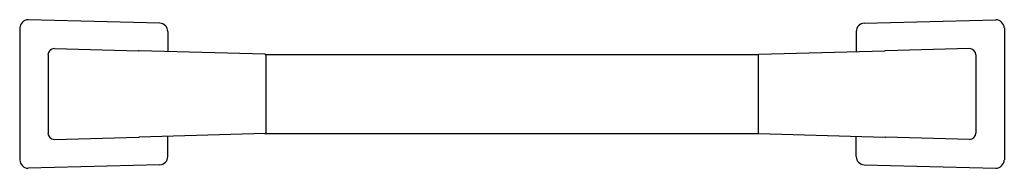
# Model space of a CAD drawing. Extents: x 5069 to 5083.1, y 170.6 to 172.7.
import ezdxf

# ---------------------------------------------------------------- set-up
doc = ezdxf.new("R2010")
doc.units = 0
doc.header["$LTSCALE"] = 0.64311
doc.layers.get('0').update_dxf_attribs({"color": 255, "linetype": 'CONTINUOUS'})
doc.layers.get('DEFPOINTS').update_dxf_attribs({"linetype": 'CONTINUOUS'})
doc.styles.get("Standard").update_dxf_attribs({"font": 'txt', "width": 0.8})

msp = doc.modelspace()

# ---------------------------------------------------------------- linework, layer by layer
for p, q in [((5071.007, 172.678), (5069.117, 172.727)), ((5081.111, 172.678), (5083, 172.727)), ((5068.996, 172.609), (5068.996, 170.72)), ((5071.122, 172.559), (5071.122, 172.269)), ((5080.996, 172.559), (5080.996, 172.269)), ((5083.122, 172.609), (5083.122, 170.72)), ((5069.403, 172.225), (5069.403, 171.104)), ((5069.494, 172.314), (5070.701, 172.283)), ((5072.516, 172.232), (5070.708, 172.28)), ((5072.527, 172.231), (5072.527, 171.098)), ((5072.527, 172.231), (5079.591, 172.231)), ((5079.591, 172.231), (5079.591, 171.098)), ((5079.602, 172.232), (5081.409, 172.28)), ((5082.623, 172.314), (5081.417, 172.283)), ((5082.715, 172.225), (5082.715, 171.104)), ((5072.516, 171.097), (5070.708, 171.048)), ((5071.122, 170.769), (5071.122, 171.059)), ((5072.527, 171.098), (5079.591, 171.098)), ((5079.602, 171.097), (5081.409, 171.048)), ((5080.996, 170.769), (5080.996, 171.059)), ((5069.494, 171.014), (5070.701, 171.046)), ((5082.623, 171.014), (5081.417, 171.046)), ((5071.007, 170.651), (5069.117, 170.602)), ((5081.111, 170.651), (5083, 170.602))]:
    msp.add_line(p, q)
for centre, radius, start, end in [((5069.122, 172.602), 0.125, 91.849, 176.6522), ((5071.001, 172.557), 0.12, 1.0068, 87.4938), ((5081.117, 172.557), 0.12, 92.5062, 178.9932), ((5082.996, 172.602), 0.125, 3.3478, 88.151), ((5069.495, 172.221), 0.0927, 90.6422, 177.8657), ((5070.7, 172.268), 0.015, 56.4993, 88.5122), ((5072.515, 172.22), 0.0118, 0.9819, 88.4798), ((5079.602, 172.22), 0.0118, 91.5202, 179.0181), ((5081.418, 172.268), 0.015, 91.4878, 123.5007), ((5082.622, 172.221), 0.0927, 2.1343, 89.3578), ((5069.495, 171.107), 0.0927, 182.1343, 269.3578), ((5072.515, 171.108), 0.0118, 271.5202, 359.0181), ((5079.602, 171.108), 0.0118, 180.9819, 268.4798), ((5082.622, 171.107), 0.0927, 270.6422, 357.8657), ((5070.7, 171.061), 0.015, 271.4878, 303.5007), ((5081.418, 171.061), 0.015, 236.4993, 268.5122), ((5069.122, 170.727), 0.125, 183.3478, 268.151), ((5071.001, 170.771), 0.12, 272.5062, 358.9932), ((5081.117, 170.771), 0.12, 181.0068, 267.4938), ((5082.996, 170.727), 0.125, 271.849, 356.6522)]:
    msp.add_arc(centre, radius, start, end)

# ---------------------------------------------------------------- texts
at = {"layer": 'DEFPOINTS'}
for tag, p, s in [('MODELNUMBER', (5076.053, 171.663), 'K-26635'), ('TRADENAME', (5076.053, 171.661), 'HONESTY'), ('PRODUCT', (5076.053, 171.659), 'TOWEL BAR')]:
    msp.add_attdef(tag, p, s, height=0.001, dxfattribs=at)

doc.saveas('drawing.dxf')
